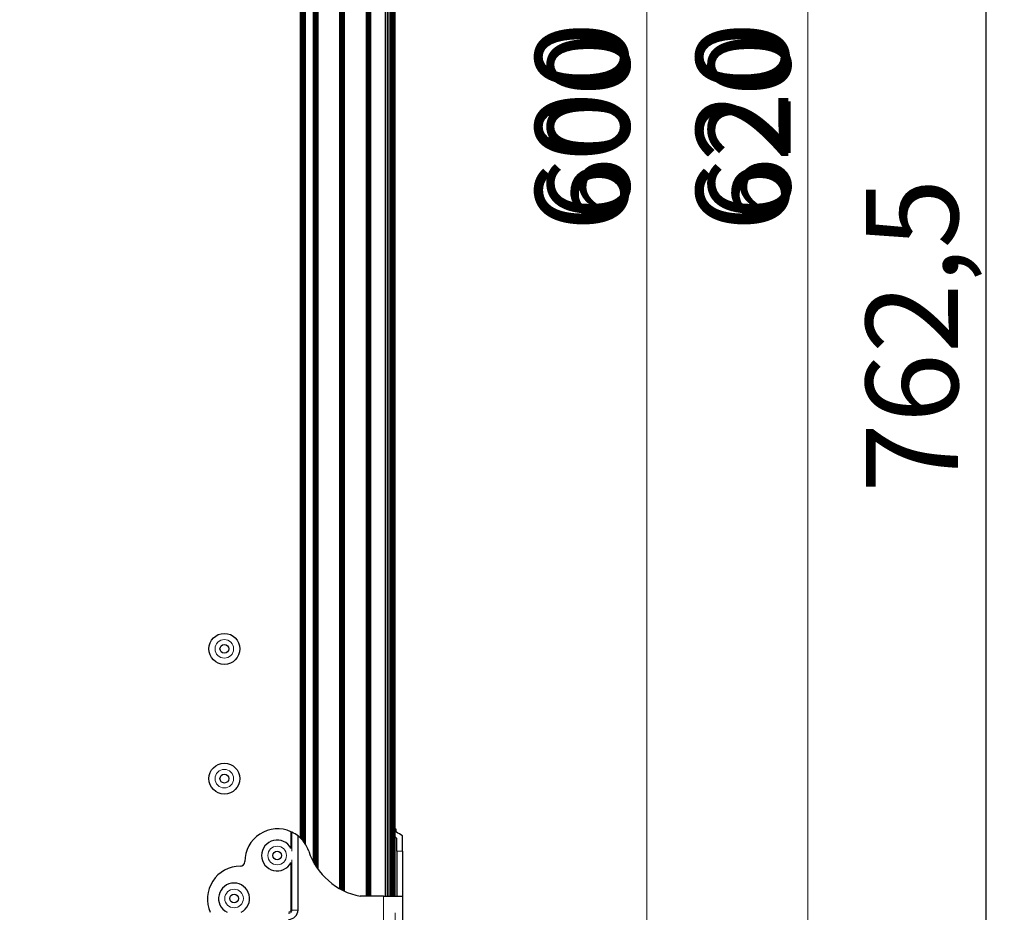
# Model space of a CAD drawing. Units: millimetres. Extents: x -2 to 1902, y 0 to 1750.
# Drawn here: x 665 to 998, y 1173 to 1475 of the extents above; entities that cross this region are included whole.
import ezdxf

# ---------------------------------------------------------------- set-up
doc = ezdxf.new("R2010")
doc.units = ezdxf.units.MM
for name, color, linetype, lineweight in [('Dimension', 7, 'Continuous', 15), ('Dimension @ 11.1111', 7, 'Continuous', 15), ('Dimension @ 12.5', 7, 'Continuous', 15), ('Visible (ISO)', 7, 'Continuous', 25), ('Visible Narrow (ISO)', 7, 'Continuous', 15)]:
    doc.layers.add(name, color=color, linetype=linetype, lineweight=lineweight)
doc.styles.add('titelhoek', font='arial.ttf')
doc.dimstyles.get("Standard").update_dxf_attribs({"dimtxt": 2.5, "dimasz": 2.5, "dimexe": 0.5, "dimexo": 0.5, "dimgap": 0.5, "dimtad": 1, "dimtxsty": 'titelhoek', "dimcen": 0, "dimadec": 0, "dimazin": 2, "dimtfac": 1, "dimtofl": 0, "dimtmove": 0, "dimatfit": 3, "dimfxl": 0, "dimtolj": 1, "dimtzin": 0, "dimarcsym": 0})

# ---------------------------------------------------------------- blocks, each defined once
blk = doc.blocks.new('*D61')
at = {"layer": 'Defpoints', "color": 0, "transparency": 16777216}
for p in [(8.81, 1178.22), (792.01, 1178.22), (792.01, 928.69)]:
    blk.add_point(p, dxfattribs=at)
at = {"layer": 'Dimension', "color": 0, "linetype": 'ByBlock', "lineweight": -2, "transparency": 16777216}
for p, q in [((8.81, 1172.67), (8.81, 923.14)), ((792.01, 1172.67), (792.01, 923.14)), ((36.59, 928.69), (764.24, 928.69))]:
    blk.add_line(p, q, dxfattribs=at)
at = {"layer": 'Dimension', "color": 0, "transparency": 16777216}
for points in [[(36.59, 933.32), (36.59, 924.06), (8.81, 928.69)], [(764.24, 933.32), (764.24, 924.06), (792.01, 928.69)]]:
    blk.add_solid(points, dxfattribs=at)
at = {"layer": 'Dimension', "color": 0, "transparency": 16777216, "insert": (400.41, 948.43), "char_height": 27.778, "attachment_point": 5, "style": 'titelhoek'}
blk.add_mtext('\\A1;780', dxfattribs=at)
blk = doc.blocks.new('*D62')
at = {"layer": 'Defpoints', "color": 0, "transparency": 16777216}
for p in [(8.81, 1178.22), (792.01, 1178.22), (792.01, 928.69)]:
    blk.add_point(p, dxfattribs=at)
at = {"layer": 'Dimension', "color": 0, "linetype": 'ByBlock', "lineweight": -2, "transparency": 16777216}
for p, q in [((8.81, 1171.97), (8.81, 922.44)), ((792.01, 1171.97), (792.01, 922.44)), ((40.06, 928.69), (760.76, 928.69))]:
    blk.add_line(p, q, dxfattribs=at)
at = {"layer": 'Dimension', "color": 0, "transparency": 16777216}
for points in [[(40.06, 933.9), (40.06, 923.48), (8.81, 928.69)], [(760.76, 933.9), (760.76, 923.48), (792.01, 928.69)]]:
    blk.add_solid(points, dxfattribs=at)
at = {"layer": 'Dimension', "color": 0, "transparency": 16777216, "insert": (400.41, 950.9), "char_height": 31.25, "attachment_point": 5, "style": 'titelhoek'}
blk.add_mtext('\\A1;780', dxfattribs=at)
blk = doc.blocks.new('*D73')
at = {"layer": 'Defpoints', "color": 0, "transparency": 16777216}
for p in [(751.3, 1740.71), (751.3, 1137.51), (877.36, 1137.51)]:
    blk.add_point(p, dxfattribs=at)
at = {"layer": 'Dimension', "color": 0, "linetype": 'ByBlock', "lineweight": -2, "transparency": 16777216}
for p, q in [((756.85, 1740.71), (882.91, 1740.71)), ((877.36, 1712.93), (877.36, 1165.28)), ((756.85, 1137.51), (882.91, 1137.51))]:
    blk.add_line(p, q, dxfattribs=at)
at = {"layer": 'Dimension', "color": 0, "transparency": 16777216}
for points in [[(872.73, 1712.93), (881.98, 1712.93), (877.36, 1740.71)], [(872.73, 1165.28), (881.98, 1165.28), (877.36, 1137.51)]]:
    blk.add_solid(points, dxfattribs=at)
at = {"layer": 'Dimension', "color": 0, "transparency": 16777216, "insert": (857.62, 1439.11), "char_height": 27.778, "attachment_point": 5, "rotation": 90, "style": 'titelhoek'}
blk.add_mtext('\\A1;600', dxfattribs=at)
blk = doc.blocks.new('*D74')
at = {"layer": 'Defpoints', "color": 0, "transparency": 16777216}
for p in [(751.3, 1740.71), (751.3, 1137.51), (877.36, 1137.51)]:
    blk.add_point(p, dxfattribs=at)
at = {"layer": 'Dimension', "color": 0, "linetype": 'ByBlock', "lineweight": -2, "transparency": 16777216}
for p, q in [((757.55, 1740.71), (883.61, 1740.71)), ((877.36, 1709.46), (877.36, 1168.76)), ((757.55, 1137.51), (883.61, 1137.51))]:
    blk.add_line(p, q, dxfattribs=at)
at = {"layer": 'Dimension', "color": 0, "transparency": 16777216}
for points in [[(872.15, 1709.46), (882.56, 1709.46), (877.36, 1740.71)], [(872.15, 1168.76), (882.56, 1168.76), (877.36, 1137.51)]]:
    blk.add_solid(points, dxfattribs=at)
at = {"layer": 'Dimension', "color": 0, "transparency": 16777216, "insert": (855.15, 1439.11), "char_height": 31.25, "attachment_point": 5, "rotation": 90, "style": 'titelhoek'}
blk.add_mtext('\\A1;600', dxfattribs=at)
blk = doc.blocks.new('*D76')
at = {"layer": 'Defpoints', "color": 0, "transparency": 16777216}
for p in [(777.97, 1749.52), (777.97, 1128.69), (931.85, 1128.69)]:
    blk.add_point(p, dxfattribs=at)
at = {"layer": 'Dimension', "color": 0, "linetype": 'ByBlock', "lineweight": -2, "transparency": 16777216}
for p, q in [((783.52, 1749.52), (937.4, 1749.52)), ((931.85, 1721.74), (931.85, 1156.47)), ((783.52, 1128.69), (937.4, 1128.69))]:
    blk.add_line(p, q, dxfattribs=at)
at = {"layer": 'Dimension', "color": 0, "transparency": 16777216}
for points in [[(927.22, 1721.74), (936.47, 1721.74), (931.85, 1749.52)], [(927.22, 1156.47), (936.47, 1156.47), (931.85, 1128.69)]]:
    blk.add_solid(points, dxfattribs=at)
at = {"layer": 'Dimension', "color": 0, "transparency": 16777216, "insert": (912.11, 1439.11), "char_height": 27.778, "attachment_point": 5, "rotation": 90, "style": 'titelhoek'}
blk.add_mtext('\\A1;620', dxfattribs=at)
blk = doc.blocks.new('*D77')
at = {"layer": 'Defpoints', "color": 0, "transparency": 16777216}
for p in [(777.97, 1749.52), (777.97, 1128.69), (931.85, 1128.69)]:
    blk.add_point(p, dxfattribs=at)
at = {"layer": 'Dimension', "color": 0, "linetype": 'ByBlock', "lineweight": -2, "transparency": 16777216}
for p, q in [((784.22, 1749.52), (938.1, 1749.52)), ((931.85, 1718.27), (931.85, 1159.94)), ((784.22, 1128.69), (938.1, 1128.69))]:
    blk.add_line(p, q, dxfattribs=at)
at = {"layer": 'Dimension', "color": 0, "transparency": 16777216}
for points in [[(926.64, 1718.27), (937.05, 1718.27), (931.85, 1749.52)], [(926.64, 1159.94), (937.05, 1159.94), (931.85, 1128.69)]]:
    blk.add_solid(points, dxfattribs=at)
at = {"layer": 'Dimension', "color": 0, "transparency": 16777216, "insert": (909.64, 1439.11), "char_height": 31.25, "attachment_point": 5, "rotation": 90, "style": 'titelhoek'}
blk.add_mtext('\\A1;620', dxfattribs=at)
blk = doc.blocks.new('*D88')
at = {"layer": 'Defpoints', "color": 0, "transparency": 16777216}
for p in [(777.97, 1749.52), (615.04, 987.03), (992.18, 987.03)]:
    blk.add_point(p, dxfattribs=at)
at = {"layer": 'Dimension', "color": 0, "linetype": 'ByBlock', "lineweight": -2, "transparency": 16777216}
for p, q in [((784.22, 1749.52), (998.43, 1749.52)), ((992.18, 1718.27), (992.18, 1018.28)), ((621.29, 987.03), (998.43, 987.03))]:
    blk.add_line(p, q, dxfattribs=at)
at = {"layer": 'Dimension', "color": 0, "transparency": 16777216}
for points in [[(986.97, 1718.27), (997.39, 1718.27), (992.18, 1749.52)], [(986.97, 1018.28), (997.39, 1018.28), (992.18, 987.03)]]:
    blk.add_solid(points, dxfattribs=at)
at = {"layer": 'Dimension', "color": 0, "transparency": 16777216, "insert": (967.15, 1368.28), "char_height": 31.25, "attachment_point": 5, "rotation": 90, "style": 'titelhoek'}
blk.add_mtext('\\A1;762,5', dxfattribs=at)
blk = doc.blocks.new('*U89')
at = {"layer": 'Dimension @ 11.1111'}
dim = blk.add_linear_dim(base=(792.014, 928.692), p1=(8.814, 1178.223), p2=(792.014, 1178.223), text='780', dimstyle='Standard', override={"dimscale": 11.111111, "dimpost": '', "dimtix": 0, "dimtofl": 0, "dimtmove": 0, "dimatfit": 3, "dimarcsym": 1}, dxfattribs=at)
dim.commit()
dim.dimension.update_dxf_attribs({"geometry": '*D61', "text_midpoint": (400.414, 948.43)})
at = {"layer": 'Dimension @ 12.5'}
dim = blk.add_linear_dim(base=(792.014, 928.692), p1=(8.814, 1178.223), p2=(792.014, 1178.223), text='780', dimstyle='Standard', override={"dimscale": 12.5, "dimpost": '', "dimtix": 0, "dimtofl": 0, "dimtmove": 0, "dimatfit": 3, "dimarcsym": 1}, dxfattribs=at)
dim.commit()
dim.dimension.update_dxf_attribs({"geometry": '*D62', "text_midpoint": (400.414, 950.897)})
blk = doc.blocks.new('*U93')
at = {"layer": 'Dimension @ 11.1111'}
dim = blk.add_linear_dim(base=(877.355, 1137.507), p1=(751.298, 1740.707), p2=(751.298, 1137.507), angle=90, text='600', dimstyle='Standard', override={"dimscale": 11.111111, "dimpost": '', "dimtix": 0, "dimtofl": 0, "dimtmove": 0, "dimatfit": 3, "dimarcsym": 1}, dxfattribs=at)
dim.commit()
dim.dimension.update_dxf_attribs({"geometry": '*D73', "text_midpoint": (857.617, 1439.107)})
at = {"layer": 'Dimension @ 12.5'}
dim = blk.add_linear_dim(base=(877.355, 1137.507), p1=(751.298, 1740.707), p2=(751.298, 1137.507), angle=90, text='600', dimstyle='Standard', override={"dimscale": 12.5, "dimpost": '', "dimtix": 0, "dimtofl": 0, "dimtmove": 0, "dimatfit": 3, "dimarcsym": 1}, dxfattribs=at)
dim.commit()
dim.dimension.update_dxf_attribs({"geometry": '*D74', "text_midpoint": (855.15, 1439.107)})
blk = doc.blocks.new('*U94')
at = {"layer": 'Dimension @ 11.1111'}
dim = blk.add_linear_dim(base=(931.845, 1128.693), p1=(777.968, 1749.521), p2=(777.968, 1128.693), angle=90, text='620', dimstyle='Standard', override={"dimscale": 11.111111, "dimpost": '', "dimtix": 0, "dimtofl": 0, "dimtmove": 0, "dimatfit": 3, "dimarcsym": 1}, dxfattribs=at)
dim.commit()
dim.dimension.update_dxf_attribs({"geometry": '*D76', "text_midpoint": (912.107, 1439.107)})
at = {"layer": 'Dimension @ 12.5'}
dim = blk.add_linear_dim(base=(931.845, 1128.693), p1=(777.968, 1749.521), p2=(777.968, 1128.693), angle=90, text='620', dimstyle='Standard', override={"dimscale": 12.5, "dimpost": '', "dimtix": 0, "dimtofl": 0, "dimtmove": 0, "dimatfit": 3, "dimarcsym": 1}, dxfattribs=at)
dim.commit()
dim.dimension.update_dxf_attribs({"geometry": '*D77', "text_midpoint": (909.64, 1439.107)})

msp = doc.modelspace()

# ---------------------------------------------------------------- linework, layer by layer
at = {"layer": 'Visible (ISO)'}
for p, q in [((760.014, 1197.884), (760.014, 1602.781)), ((760.045, 1197.854), (760.045, 1602.747)), ((760.136, 1197.763), (760.136, 1602.648)), ((760.284, 1197.609), (760.284, 1599.54)), ((760.483, 1197.393), (760.483, 1599.004)), ((760.725, 1197.114), (760.725, 1598.583)), ((761.002, 1196.771), (761.002, 1598.233)), ((761.302, 1196.364), (761.302, 1597.944)), ((761.614, 1195.895), (761.614, 1597.712)), ((764.366, 1189.821), (764.366, 1597.197)), ((764.75, 1189.147), (764.75, 1597.197)), ((765.134, 1188.52), (765.134, 1597.197)), ((765.518, 1187.936), (765.518, 1597.197)), ((765.902, 1187.387), (765.902, 1597.197)), ((773.326, 1180.757), (773.326, 1597.197)), ((773.71, 1180.546), (773.71, 1597.197)), ((774.094, 1180.344), (774.094, 1597.197)), ((774.478, 1180.151), (774.478, 1597.197)), ((774.862, 1179.967), (774.862, 1597.197)), ((782.286, 1178.223), (782.286, 1597.197)), ((782.67, 1178.223), (782.67, 1597.197)), ((783.054, 1178.223), (783.054, 1597.197)), ((783.438, 1178.223), (783.438, 1597.197)), ((783.822, 1178.223), (783.822, 1597.197)), ((788.814, 1178.223), (788.814, 1597.197)), ((789.438, 1178.223), (789.438, 1597.197)), ((790.039, 1178.223), (790.039, 1597.197)), ((790.592, 1178.223), (790.592, 1597.197)), ((791.077, 1178.223), (791.077, 1597.197)), ((791.475, 1178.223), (791.475, 1597.197)), ((791.77, 1178.223), (791.77, 1597.197)), ((791.952, 1178.223), (791.952, 1597.197)), ((792.014, 1178.223), (792.014, 1597.197)), ((792.014, 1201.083), (792.294, 1201.083)), ((792.294, 1201.083), (792.294, 1200.125)), ((759.121, 1173.575), (759.121, 1198.675)), ((792.598, 1193.527), (792.598, 1197.838)), ((794.478, 1193.527), (794.478, 1198.675)), ((792.598, 1193.527), (792.598, 1178.223)), ((794.478, 1193.527), (794.478, 1178.223)), ((788.128, 1178.223), (780.191, 1178.223)), ((788.128, 1178.223), (794.478, 1178.223)), ((794.478, 1178.223), (794.478, 1165.232))]:
    msp.add_line(p, q, dxfattribs=at)
for centre, radius in [((734.164, 1262.107), 5.25), ((734.164, 1262.107), 1.475), ((734.164, 1218.107), 5.25), ((734.164, 1218.107), 1.475), ((752.054, 1192.06), 1.475), ((737.461, 1177.467), 1.475)]:
    msp.add_circle(centre, radius, dxfattribs=at)
for centre, radius, start, end in [((752.213, 1189.971), 11.113, 66.03466, 179.82954), ((752.213, 1189.971), 11.113, 51.56029, 63.99123), ((752.213, 1189.971), 11.113, 18.6655, 51.56029), ((784.75, 1189.971), 11.113, 45.06839, 49.18091), ((787.569, 1189.971), 11.112, 51.56029, 63.99123), ((752.054, 1192.06), 5.25, 27.12811, 332.87189), ((784.675, 1200.937), 23.152, 198.6655, 258.83119), ((739.551, 1177.309), 11.112, 90.17046, 203.96534), ((739.513, 1190.009), 1.587, 270.17046, 359.82954), ((737.461, 1177.467), 5.25, 297.12811, 242.87189), ((755.946, 1173.575), 3.175, 270, 0)]:
    msp.add_arc(centre, radius, start, end, dxfattribs=at)
for points, knots in [([(756.726, 1200.125), (756.791, 1200.096), (756.86, 1200.065), (756.984, 1200.007), (757.04, 1199.98), (757.086, 1199.958)], [-0.241085969, -0.241085969, -0.241085969, -0.241085969, -0.219848271, -0.219848271, -0.199675721, -0.199675721, -0.199675721, -0.199675721]), ([(792.442, 1199.958), (792.397, 1199.98), (792.359, 1200.007), (792.307, 1200.065), (792.294, 1200.096), (792.294, 1200.125)], [-0.121219398, -0.121219398, -0.121219398, -0.121219398, -0.101046848, -0.101046848, -0.07980915, -0.07980915, -0.07980915, -0.07980915])]:
    msp.add_open_spline(points, degree=3, knots=knots, dxfattribs=at)
at = {"layer": 'Visible Narrow (ISO)'}
for p, q in [((756.726, 1194.454), (756.726, 1200.125)), ((757.086, 1199.958), (757.086, 1193.54)), ((792.598, 1193.527), (794.478, 1193.527)), ((756.726, 1173.575), (756.726, 1189.666)), ((757.086, 1190.58), (757.086, 1173.575)), ((788.128, 1165.232), (788.128, 1178.223)), ((756.726, 1173.575), (757.086, 1173.575)), ((757.086, 1173.575), (759.121, 1173.575))]:
    msp.add_line(p, q, dxfattribs=at)
for centre in [(734.164, 1262.107), (734.164, 1218.107), (752.054, 1192.06), (737.461, 1177.467)]:
    msp.add_circle(centre, 3.15, dxfattribs=at)
for radius in [1.139, 0.78]:
    msp.add_arc((755.946, 1173.575), radius, 270, 0, dxfattribs=at)

# ---------------------------------------------------------------- block references
at = {"layer": 'Dimension'}
for name in ['*U94', '*U93', '*U89']:
    msp.add_blockref(name, (0, 0), dxfattribs=at)

# ---------------------------------------------------------------- dimensions: what is measured, and where the dimension line sits
at = {"layer": 'Dimension @ 12.5'}
dim = msp.add_linear_dim(base=(992.183, 987.034), p1=(777.968, 1749.521), p2=(615.039, 987.034), angle=90, text='762,5', dimstyle='Standard', override={"dimscale": 12.5, "dimpost": '', "dimtix": 0, "dimtofl": 0, "dimtmove": 0, "dimatfit": 3, "dimarcsym": 1}, dxfattribs=at)
dim.commit()
dim.dimension.update_dxf_attribs({"geometry": '*D88', "text_midpoint": (967.153, 1368.277)})

doc.saveas('drawing.dxf')
